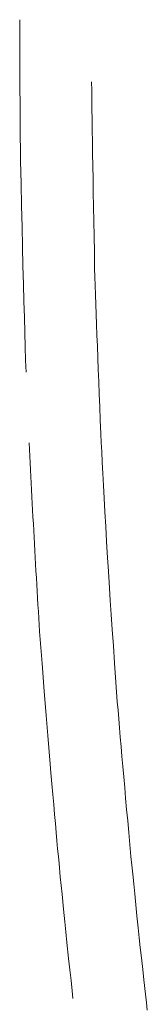
# Model space of a CAD drawing. Units: inches. Extents: x -48 to 240, y 0 to 329.
# Drawn here: x 60 to 61, y 114 to 119 of the extents above; entities that cross this region are included whole.
import ezdxf

# ---------------------------------------------------------------- set-up
doc = ezdxf.new("R2010")
doc.units = ezdxf.units.IN
doc.header["$MEASUREMENT"] = 0
doc.layers.add('CET color Grey6', color=7, linetype='Continuous')
doc.layers.add('CET Default', color=7, linetype='Continuous')

# ---------------------------------------------------------------- blocks, each defined once
blk = doc.blocks.new('*C64')
at = {"layer": 'CET color Grey6', "linetype": 'Continuous', "lineweight": 0}
for points in [[(-1.8949, 9.2965), (-1.8291, 9.2986), (-1.758, 9.3009), (-1.6817, 9.3031), (-1.6001, 9.3055), (-1.5132, 9.3078), (-1.4211, 9.3103), (-1.3237, 9.3128), (-1.2211, 9.3153), (-1.1132, 9.3179), (-1, 9.3206), (-0.8816, 9.3233), (-0.7579, 9.3261), (-0.6948, 9.3267), (-0.6316, 9.3273), (-0.5685, 9.3279), (-0.5053, 9.3284), (-0.4422, 9.3288), (-0.379, 9.3291), (-0.3158, 9.3295), (-0.2527, 9.3297), (-0.1895, 9.3299), (-0.1263, 9.3301), (-0.0632, 9.3301), (0, 9.3302)], [(-1.8949, 9.2965), (-1.8291, 9.2986), (-1.758, 9.3009), (-1.6817, 9.3031), (-1.6001, 9.3055), (-1.5132, 9.3078), (-1.4211, 9.3103), (-1.3237, 9.3128), (-1.2211, 9.3153), (-1.1132, 9.3179), (-1, 9.3206), (-0.8816, 9.3233), (-0.7579, 9.3261), (-0.6948, 9.3267), (-0.6316, 9.3273), (-0.5685, 9.3279), (-0.5053, 9.3284), (-0.4422, 9.3288), (-0.379, 9.3291), (-0.3158, 9.3295), (-0.2527, 9.3297), (-0.1895, 9.3299), (-0.1263, 9.3301), (-0.0632, 9.3301), (0, 9.3302)], [(-1.8949, 9.2965), (-1.8291, 9.2986), (-1.758, 9.3009), (-1.6817, 9.3031), (-1.6001, 9.3055), (-1.5132, 9.3078), (-1.4211, 9.3103), (-1.3237, 9.3128), (-1.2211, 9.3153), (-1.1132, 9.3179), (-1, 9.3206), (-0.8816, 9.3233), (-0.7579, 9.3261), (-0.6948, 9.3267), (-0.6316, 9.3273), (-0.5685, 9.3279), (-0.5053, 9.3284), (-0.4422, 9.3288), (-0.379, 9.3291), (-0.3158, 9.3295), (-0.2527, 9.3297), (-0.1895, 9.3299), (-0.1263, 9.3301), (-0.0632, 9.3301), (0, 9.3302)], [(-1.8949, 9.2965), (-1.8291, 9.2986), (-1.758, 9.3009), (-1.6817, 9.3031), (-1.6001, 9.3055), (-1.5132, 9.3078), (-1.4211, 9.3103), (-1.3237, 9.3128), (-1.2211, 9.3153), (-1.1132, 9.3179), (-1, 9.3206), (-0.8816, 9.3233), (-0.7579, 9.3261), (-0.6948, 9.3267), (-0.6316, 9.3273), (-0.5685, 9.3279), (-0.5053, 9.3284), (-0.4422, 9.3288), (-0.379, 9.3291), (-0.3158, 9.3295), (-0.2527, 9.3297), (-0.1895, 9.3299), (-0.1263, 9.3301), (-0.0632, 9.3301), (0, 9.3302)], [(-5.2603, 9.0449), (-5.2192, 9.0495), (-5.1636, 9.0555), (-5.106, 9.0618), (-5.046, 9.0681), (-4.9587, 9.0774), (-4.9014, 9.0833), (-4.8482, 9.0887), (-4.7813, 9.0954), (-4.7007, 9.1035), (-4.6063, 9.1129), (-4.5353, 9.1198), (-4.4969, 9.1234), (-4.4563, 9.1271), (-4.4134, 9.131), (-4.3682, 9.1351), (-4.3207, 9.1393), (-4.2708, 9.1438), (-4.2187, 9.1484), (-4.1643, 9.1532), (-4.1076, 9.1582), (-4.0486, 9.1633), (-4.002, 9.1671), (-3.935, 9.1726), (-3.8472, 9.1796), (-3.7387, 9.1882), (-3.6095, 9.1985), (-3.4596, 9.2104), (-3.289, 9.2238), (-3.2528, 9.2261), (-3.2165, 9.2283), (-3.1803, 9.2305), (-3.144, 9.2327), (-3.1078, 9.2349), (-3.0715, 9.2371), (-3.0353, 9.2392), (-2.999, 9.2413), (-2.9628, 9.2434), (-2.9265, 9.2455), (-2.8903, 9.2475), (-2.854, 9.2495), (-2.8177, 9.2515), (-2.7815, 9.2535), (-2.7452, 9.2555), (-2.7089, 9.2574), (-2.6727, 9.2593), (-2.6364, 9.2612), (-2.6001, 9.2631), (-2.5639, 9.2649), (-2.5276, 9.2668), (-2.4913, 9.2686), (-2.455, 9.2704), (-2.4188, 9.2721), (-2.3825, 9.2739), (-2.3462, 9.2756), (-2.3099, 9.2773), (-2.2736, 9.279)], [(-5.2603, 9.0449), (-5.2192, 9.0495), (-5.1636, 9.0555), (-5.106, 9.0618), (-5.046, 9.0681), (-4.9587, 9.0774), (-4.9014, 9.0833), (-4.8482, 9.0887), (-4.7813, 9.0954), (-4.7007, 9.1035), (-4.6063, 9.1129), (-4.5353, 9.1198), (-4.4969, 9.1234), (-4.4563, 9.1271), (-4.4134, 9.131), (-4.3682, 9.1351), (-4.3207, 9.1393), (-4.2708, 9.1438), (-4.2187, 9.1484), (-4.1643, 9.1532), (-4.1076, 9.1582), (-4.0486, 9.1633), (-4.002, 9.1671), (-3.935, 9.1726), (-3.8472, 9.1796), (-3.7387, 9.1882), (-3.6095, 9.1985), (-3.4596, 9.2104), (-3.289, 9.2238), (-3.2528, 9.2261), (-3.2165, 9.2283), (-3.1803, 9.2305), (-3.144, 9.2327), (-3.1078, 9.2349), (-3.0715, 9.2371), (-3.0353, 9.2392), (-2.999, 9.2413), (-2.9628, 9.2434), (-2.9265, 9.2455), (-2.8903, 9.2475), (-2.854, 9.2495), (-2.8177, 9.2515), (-2.7815, 9.2535), (-2.7452, 9.2555), (-2.7089, 9.2574), (-2.6727, 9.2593), (-2.6364, 9.2612), (-2.6001, 9.2631), (-2.5639, 9.2649), (-2.5276, 9.2668), (-2.4913, 9.2686), (-2.455, 9.2704), (-2.4188, 9.2721), (-2.3825, 9.2739), (-2.3462, 9.2756), (-2.3099, 9.2773), (-2.2736, 9.279)], [(-5.2603, 9.0449), (-5.2192, 9.0495), (-5.1636, 9.0555), (-5.106, 9.0618), (-5.046, 9.0681), (-4.9587, 9.0774), (-4.9014, 9.0833), (-4.8482, 9.0887), (-4.7813, 9.0954), (-4.7007, 9.1035), (-4.6063, 9.1129), (-4.5353, 9.1198), (-4.4969, 9.1234), (-4.4563, 9.1271), (-4.4134, 9.131), (-4.3682, 9.1351), (-4.3207, 9.1393), (-4.2708, 9.1438), (-4.2187, 9.1484), (-4.1643, 9.1532), (-4.1076, 9.1582), (-4.0486, 9.1633), (-4.002, 9.1671), (-3.935, 9.1726), (-3.8472, 9.1796), (-3.7387, 9.1882), (-3.6095, 9.1985), (-3.4596, 9.2104), (-3.289, 9.2238), (-3.2528, 9.2261), (-3.2165, 9.2283), (-3.1803, 9.2305), (-3.144, 9.2327), (-3.1078, 9.2349), (-3.0715, 9.2371), (-3.0353, 9.2392), (-2.999, 9.2413), (-2.9628, 9.2434), (-2.9265, 9.2455), (-2.8903, 9.2475), (-2.854, 9.2495), (-2.8177, 9.2515), (-2.7815, 9.2535), (-2.7452, 9.2555), (-2.7089, 9.2574), (-2.6727, 9.2593), (-2.6364, 9.2612), (-2.6001, 9.2631), (-2.5639, 9.2649), (-2.5276, 9.2668), (-2.4913, 9.2686), (-2.455, 9.2704), (-2.4188, 9.2721), (-2.3825, 9.2739), (-2.3462, 9.2756), (-2.3099, 9.2773), (-2.2736, 9.279)], [(-5.2603, 9.0449), (-5.2192, 9.0495), (-5.1636, 9.0555), (-5.106, 9.0618), (-5.046, 9.0681), (-4.9587, 9.0774), (-4.9014, 9.0833), (-4.8482, 9.0887), (-4.7813, 9.0954), (-4.7007, 9.1035), (-4.6063, 9.1129), (-4.5353, 9.1198), (-4.4969, 9.1234), (-4.4563, 9.1271), (-4.4134, 9.131), (-4.3682, 9.1351), (-4.3207, 9.1393), (-4.2708, 9.1438), (-4.2187, 9.1484), (-4.1643, 9.1532), (-4.1076, 9.1582), (-4.0486, 9.1633), (-4.002, 9.1671), (-3.935, 9.1726), (-3.8472, 9.1796), (-3.7387, 9.1882), (-3.6095, 9.1985), (-3.4596, 9.2104), (-3.289, 9.2238), (-3.2528, 9.2261), (-3.2165, 9.2283), (-3.1803, 9.2305), (-3.144, 9.2327), (-3.1078, 9.2349), (-3.0715, 9.2371), (-3.0353, 9.2392), (-2.999, 9.2413), (-2.9628, 9.2434), (-2.9265, 9.2455), (-2.8903, 9.2475), (-2.854, 9.2495), (-2.8177, 9.2515), (-2.7815, 9.2535), (-2.7452, 9.2555), (-2.7089, 9.2574), (-2.6727, 9.2593), (-2.6364, 9.2612), (-2.6001, 9.2631), (-2.5639, 9.2649), (-2.5276, 9.2668), (-2.4913, 9.2686), (-2.455, 9.2704), (-2.4188, 9.2721), (-2.3825, 9.2739), (-2.3462, 9.2756), (-2.3099, 9.2773), (-2.2736, 9.279)], [(-0.334, 8.9449), (-0.38, 8.9445), (-0.429, 8.9439), (-0.481, 8.9433), (-0.5359, 8.9426), (-0.5938, 8.9418), (-0.6547, 8.9409), (-0.7186, 8.9399), (-0.7855, 8.9388), (-0.8553, 8.9376), (-0.9281, 8.9364), (-1.0039, 8.935), (-1.0827, 8.9336), (-1.1644, 8.932), (-1.2491, 8.9304), (-1.3363, 8.9287), (-1.3818, 8.9273), (-1.4293, 8.9258), (-1.4787, 8.9241), (-1.5301, 8.9224), (-1.5835, 8.9205), (-1.6388, 8.9185), (-1.6961, 8.9164), (-1.7554, 8.9142), (-1.8167, 8.9119), (-1.8799, 8.9095), (-1.9451, 8.9069), (-2.0123, 8.9042), (-2.0814, 8.9015), (-2.1525, 8.8986), (-2.2254, 8.8956), (-2.2722, 8.8933), (-2.3233, 8.8907), (-2.3789, 8.8879), (-2.4389, 8.8847), (-2.5033, 8.8813), (-2.5722, 8.8777), (-2.6455, 8.8737), (-2.7231, 8.8694), (-2.8053, 8.8649), (-2.8918, 8.8601), (-2.9394, 8.8571), (-2.9937, 8.8535), (-3.0546, 8.8495), (-3.1222, 8.8449), (-3.1964, 8.8399), (-3.2773, 8.8343), (-3.3649, 8.8283), (-3.4591, 8.8217), (-3.5599, 8.8147), (-3.6664, 8.8072), (-3.7116, 8.8035), (-3.7582, 8.7996), (-3.8063, 8.7956), (-3.8559, 8.7914), (-3.907, 8.787), (-3.9595, 8.7824), (-4.0135, 8.7777), (-4.069, 8.7728), (-4.1259, 8.7678), (-4.1844, 8.7626), (-4.2443, 8.7572), (-4.3056, 8.7516), (-4.3685, 8.7459), (-4.4328, 8.74), (-4.4976, 8.734), (-4.5434, 8.7295), (-4.5922, 8.7246), (-4.6439, 8.7194), (-4.6986, 8.7139), (-4.7563, 8.708), (-4.8169, 8.7018), (-4.8804, 8.6953), (-4.9351, 8.6895), (-4.9857, 8.6841), (-5.0421, 8.678), (-5.1045, 8.6713), (-5.161, 8.665), (-5.238, 8.6565), (-5.2824, 8.6514), (-5.3233, 8.6468)], [(-0.334, 8.9449), (-0.38, 8.9445), (-0.429, 8.9439), (-0.481, 8.9433), (-0.5359, 8.9426), (-0.5938, 8.9418), (-0.6547, 8.9409), (-0.7186, 8.9399), (-0.7855, 8.9388), (-0.8553, 8.9376), (-0.9281, 8.9364), (-1.0039, 8.935), (-1.0827, 8.9336), (-1.1644, 8.932), (-1.2491, 8.9304), (-1.3363, 8.9287), (-1.3818, 8.9273), (-1.4293, 8.9258), (-1.4787, 8.9241), (-1.5301, 8.9224), (-1.5835, 8.9205), (-1.6388, 8.9185), (-1.6961, 8.9164), (-1.7554, 8.9142), (-1.8167, 8.9119), (-1.8799, 8.9095), (-1.9451, 8.9069), (-2.0123, 8.9042), (-2.0814, 8.9015), (-2.1525, 8.8986), (-2.2254, 8.8956), (-2.2722, 8.8933), (-2.3233, 8.8907), (-2.3789, 8.8879), (-2.4389, 8.8847), (-2.5033, 8.8813), (-2.5722, 8.8777), (-2.6455, 8.8737), (-2.7231, 8.8694), (-2.8053, 8.8649), (-2.8918, 8.8601), (-2.9394, 8.8571), (-2.9937, 8.8535), (-3.0546, 8.8495), (-3.1222, 8.8449), (-3.1964, 8.8399), (-3.2773, 8.8343), (-3.3649, 8.8283), (-3.4591, 8.8217), (-3.5599, 8.8147), (-3.6664, 8.8072), (-3.7116, 8.8035), (-3.7582, 8.7996), (-3.8063, 8.7956), (-3.8559, 8.7914), (-3.907, 8.787), (-3.9595, 8.7824), (-4.0135, 8.7777), (-4.069, 8.7728), (-4.1259, 8.7678), (-4.1844, 8.7626), (-4.2443, 8.7572), (-4.3056, 8.7516), (-4.3685, 8.7459), (-4.4328, 8.74), (-4.4976, 8.734), (-4.5434, 8.7295), (-4.5922, 8.7246), (-4.6439, 8.7194), (-4.6986, 8.7139), (-4.7563, 8.708), (-4.8169, 8.7018), (-4.8804, 8.6953), (-4.9351, 8.6895), (-4.9857, 8.6841), (-5.0421, 8.678), (-5.1045, 8.6713), (-5.161, 8.665), (-5.238, 8.6565), (-5.2824, 8.6514), (-5.3233, 8.6468)], [(-0.334, 8.9449), (-0.38, 8.9445), (-0.429, 8.9439), (-0.481, 8.9433), (-0.5359, 8.9426), (-0.5938, 8.9418), (-0.6547, 8.9409), (-0.7186, 8.9399), (-0.7855, 8.9388), (-0.8553, 8.9376), (-0.9281, 8.9364), (-1.0039, 8.935), (-1.0827, 8.9336), (-1.1644, 8.932), (-1.2491, 8.9304), (-1.3363, 8.9287), (-1.3818, 8.9273), (-1.4293, 8.9258), (-1.4787, 8.9241), (-1.5301, 8.9224), (-1.5835, 8.9205), (-1.6388, 8.9185), (-1.6961, 8.9164), (-1.7554, 8.9142), (-1.8167, 8.9119), (-1.8799, 8.9095), (-1.9451, 8.9069), (-2.0123, 8.9042), (-2.0814, 8.9015), (-2.1525, 8.8986), (-2.2254, 8.8956), (-2.2722, 8.8933), (-2.3233, 8.8907), (-2.3789, 8.8879), (-2.4389, 8.8847), (-2.5033, 8.8813), (-2.5722, 8.8777), (-2.6455, 8.8737), (-2.7231, 8.8694), (-2.8053, 8.8649), (-2.8918, 8.8601), (-2.9394, 8.8571), (-2.9937, 8.8535), (-3.0546, 8.8495), (-3.1222, 8.8449), (-3.1964, 8.8399), (-3.2773, 8.8343), (-3.3649, 8.8283), (-3.4591, 8.8217), (-3.5599, 8.8147), (-3.6664, 8.8072), (-3.7116, 8.8035), (-3.7582, 8.7996), (-3.8063, 8.7956), (-3.8559, 8.7914), (-3.907, 8.787), (-3.9595, 8.7824), (-4.0135, 8.7777), (-4.069, 8.7728), (-4.1259, 8.7678), (-4.1844, 8.7626), (-4.2443, 8.7572), (-4.3056, 8.7516), (-4.3685, 8.7459), (-4.4328, 8.74), (-4.4976, 8.734), (-4.5434, 8.7295), (-4.5922, 8.7246), (-4.6439, 8.7194), (-4.6986, 8.7139), (-4.7563, 8.708), (-4.8169, 8.7018), (-4.8804, 8.6953), (-4.9351, 8.6895), (-4.9857, 8.6841), (-5.0421, 8.678), (-5.1045, 8.6713), (-5.161, 8.665), (-5.238, 8.6565), (-5.2824, 8.6514), (-5.3233, 8.6468)], [(-0.334, 8.9449), (-0.38, 8.9445), (-0.429, 8.9439), (-0.481, 8.9433), (-0.5359, 8.9426), (-0.5938, 8.9418), (-0.6547, 8.9409), (-0.7186, 8.9399), (-0.7855, 8.9388), (-0.8553, 8.9376), (-0.9281, 8.9364), (-1.0039, 8.935), (-1.0827, 8.9336), (-1.1644, 8.932), (-1.2491, 8.9304), (-1.3363, 8.9287), (-1.3818, 8.9273), (-1.4293, 8.9258), (-1.4787, 8.9241), (-1.5301, 8.9224), (-1.5835, 8.9205), (-1.6388, 8.9185), (-1.6961, 8.9164), (-1.7554, 8.9142), (-1.8167, 8.9119), (-1.8799, 8.9095), (-1.9451, 8.9069), (-2.0123, 8.9042), (-2.0814, 8.9015), (-2.1525, 8.8986), (-2.2254, 8.8956), (-2.2722, 8.8933), (-2.3233, 8.8907), (-2.3789, 8.8879), (-2.4389, 8.8847), (-2.5033, 8.8813), (-2.5722, 8.8777), (-2.6455, 8.8737), (-2.7231, 8.8694), (-2.8053, 8.8649), (-2.8918, 8.8601), (-2.9394, 8.8571), (-2.9937, 8.8535), (-3.0546, 8.8495), (-3.1222, 8.8449), (-3.1964, 8.8399), (-3.2773, 8.8343), (-3.3649, 8.8283), (-3.4591, 8.8217), (-3.5599, 8.8147), (-3.6664, 8.8072), (-3.7116, 8.8035), (-3.7582, 8.7996), (-3.8063, 8.7956), (-3.8559, 8.7914), (-3.907, 8.787), (-3.9595, 8.7824), (-4.0135, 8.7777), (-4.069, 8.7728), (-4.1259, 8.7678), (-4.1844, 8.7626), (-4.2443, 8.7572), (-4.3056, 8.7516), (-4.3685, 8.7459), (-4.4328, 8.74), (-4.4976, 8.734), (-4.5434, 8.7295), (-4.5922, 8.7246), (-4.6439, 8.7194), (-4.6986, 8.7139), (-4.7563, 8.708), (-4.8169, 8.7018), (-4.8804, 8.6953), (-4.9351, 8.6895), (-4.9857, 8.6841), (-5.0421, 8.678), (-5.1045, 8.6713), (-5.161, 8.665), (-5.238, 8.6565), (-5.2824, 8.6514), (-5.3233, 8.6468)]]:
    blk.add_lwpolyline(points, dxfattribs=at)

msp = doc.modelspace()

# ---------------------------------------------------------------- block references
at = {"layer": 'CET Default', "linetype": 'Continuous', "lineweight": 0, "rotation": 89.99999999998859}
msp.add_blockref('*C64', (69.6059, 118.7937), dxfattribs=at)

doc.saveas('drawing.dxf')
